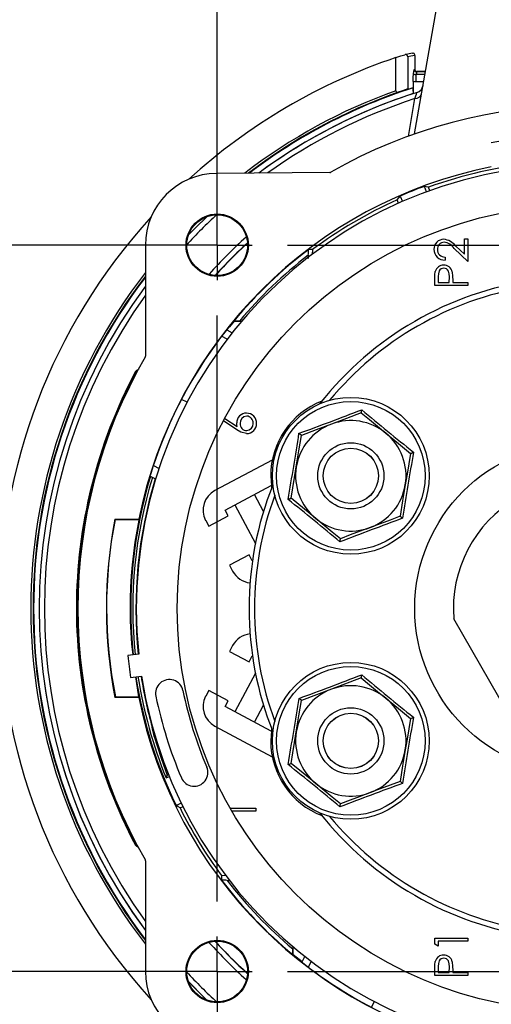
# Model space of a CAD drawing. Units: inches. Extents: x 0 to 43.7, y -0.3 to 33.8.
# Drawn here: x 32.3 to 35.7, y 9.4 to 16.4 of the extents above; entities that cross this region are included whole.
import ezdxf

# ---------------------------------------------------------------- set-up
doc = ezdxf.new("R2010")
doc.units = ezdxf.units.IN
doc.header["$LTSCALE"] = 4
doc.header["$MEASUREMENT"] = 0
doc.layers.add('LAYER_1', color=179, linetype='Continuous')
doc.styles.add('SLDTEXTSTYLE0', font='TXT', dxfattribs={"width": 0.75})
doc.dimstyles.new('SLDDIMSTYLE3', dxfattribs={"dimtxt": 0.458333, "dimasz": 0.458333, "dimexe": 0, "dimexo": 0.0625, "dimgap": 0.114583, "dimtad": 0, "dimtih": 1, "dimtoh": 1, "dimdec": 3, "dimlfac": 0.5, "dimrnd": 1e-09, "dimzin": 12, "dimdsep": 46, "dimtxsty": 'SLDTEXTSTYLE0', "dimsah": 1, "dimcen": 0.09, "dimadec": 0, "dimazin": 3, "dimtfac": 1, "dimtdec": 3, "dimtofl": 0, "dimtmove": 0, "dimatfit": 3, "dimfxl": 1, "dimfrac": 2, "dimtolj": 1, "dimtzin": 12, "dimarcsym": 0})

# ---------------------------------------------------------------- blocks, each defined once
blk = doc.blocks.new('_D_6')
at = {"layer": 'LAYER_1', "color": 7}
for p, q in [((33.7132, 15.0037), (33.7132, 18.0759)), ((38.8913, 15.0037), (38.8913, 18.0759)), ((33.7132, 17.5759), (35.4794, 17.5759)), ((38.8913, 17.5759), (37.0029, 17.5759))]:
    blk.add_line(p, q, dxfattribs=at)
for points in [[(33.7132, 17.5759), (34.1716, 17.5054), (34.1716, 17.6464)], [(38.8913, 17.5759), (38.4329, 17.6464), (38.4329, 17.5054)]]:
    blk.add_solid(points, dxfattribs=at)
at = {"layer": 'LAYER_1', "color": 7, "insert": (35.4794, 17.8026), "char_height": 0.45833, "attachment_point": 1, "style": 'SLDTEXTSTYLE0'}
blk.add_mtext('2.589', dxfattribs=at)
blk = doc.blocks.new('_D_7')
at = {"layer": 'LAYER_1', "color": 7}
for p, q in [((33.5132, 14.8037), (30.4597, 14.8037)), ((30.9597, 14.8037), (30.9597, 12.4034)), ((30.9597, 9.6257), (30.9597, 11.6752)), ((33.5132, 9.6257), (30.4597, 9.6257))]:
    blk.add_line(p, q, dxfattribs=at)
for points in [[(30.9597, 14.8037), (30.8892, 14.3454), (31.0302, 14.3454)], [(30.9597, 9.6257), (31.0302, 10.084), (30.8892, 10.084)]]:
    blk.add_solid(points, dxfattribs=at)
at = {"layer": 'LAYER_1', "color": 7, "insert": (30.1979, 12.266), "char_height": 0.45833, "attachment_point": 1, "style": 'SLDTEXTSTYLE0'}
blk.add_mtext('2.589', dxfattribs=at)
blk = doc.blocks.new('SW_CENTERMARKSYMBOL_0')
at = {"layer": 'LAYER_1', "color": 0}
for p, q in [((0, 0.25), (0, 0.4724)), ((5.178, 0.25), (5.178, 0.4724)), ((0, 0), (0, 0.25)), ((5.178, 0), (5.178, 0.25)), ((-0.25, 0), (-0.4724, 0)), ((0, 0), (-0.25, 0)), ((0, 0), (0, -0.25)), ((0, 0), (0.25, 0)), ((0.5, 0), (4.678, 0)), ((5.178, 0), (4.928, 0)), ((5.178, 0), (5.178, -0.25)), ((5.178, 0), (5.428, 0)), ((5.428, 0), (5.6504, 0)), ((0, -4.678), (0, -0.5)), ((5.178, -4.678), (5.178, -0.5)), ((0, -5.178), (0, -4.928)), ((5.178, -5.178), (5.178, -4.928)), ((-0.25, -5.178), (-0.4724, -5.178)), ((0, -5.178), (-0.25, -5.178)), ((0, -5.178), (0, -5.428)), ((0, -5.178), (0.25, -5.178)), ((0.5, -5.178), (4.678, -5.178)), ((5.178, -5.178), (4.928, -5.178)), ((5.178, -5.178), (5.178, -5.428)), ((5.178, -5.178), (5.428, -5.178)), ((5.428, -5.178), (5.6504, -5.178)), ((0, -5.428), (0, -5.6504)), ((5.178, -5.428), (5.178, -5.6504))]:
    blk.add_line(p, q, dxfattribs=at)

msp = doc.modelspace()

# ---------------------------------------------------------------- linework, layer by layer
at = {"color": 7, "linetype": 'Continuous', "lineweight": 25}
for p, q in [((35.1199, 15.5967), (35.3182, 16.7211)), ((35.0729, 16.1468), (35.0729, 15.9174)), ((35.1211, 16.1567), (35.1211, 16.0572)), ((34.9873, 15.9052), (34.9873, 16.1413)), ((35.1125, 16.025), (35.1167, 16.0563)), ((35.1167, 16.0563), (35.1211, 16.0572)), ((35.1329, 16.0407), (35.1984, 16.0415)), ((35.1369, 16.0415), (35.1329, 16.0407)), ((35.1329, 16.0407), (35.1329, 16.0203)), ((35.1946, 16.0203), (35.1329, 16.0203)), ((35.1984, 16.0415), (35.1369, 16.0415)), ((35.1369, 16.0415), (35.1369, 16.0415)), ((35.1108, 15.97), (35.1108, 15.8848)), ((35.1853, 15.9674), (35.1288, 15.9674)), ((35.077, 15.5779), (35.1233, 15.8491)), ((34.5158, 15.3226), (33.7088, 15.3155)), ((35.2049, 15.1838), (35.1907, 15.2234)), ((35.2287, 15.1925), (35.2199, 15.2171)), ((35.0059, 15.1025), (34.9952, 15.1263)), ((35.0177, 15.1537), (35.035, 15.1153)), ((35.4767, 14.8489), (35.5009, 14.8489)), ((35.4767, 14.7389), (35.4767, 14.8489)), ((35.5009, 14.8489), (35.5009, 14.6884)), ((33.2014, 14.8037), (33.2014, 14.0135)), ((34.3934, 14.7725), (34.391, 14.7379)), ((35.5009, 14.6884), (35.4031, 14.78)), ((35.4136, 14.798), (35.4767, 14.7389)), ((35.3374, 14.7186), (35.3374, 14.6974)), ((35.2647, 14.5157), (35.2647, 14.5621)), ((35.2889, 14.5801), (35.2889, 14.5369)), ((35.2889, 14.5369), (35.3676, 14.5369)), ((35.3676, 14.5369), (35.3682, 14.5783)), ((35.3919, 14.5538), (35.3919, 14.5369)), ((35.3919, 14.5369), (35.5009, 14.5369)), ((35.5009, 14.5369), (35.5009, 14.5157)), ((35.5009, 14.5157), (35.2647, 14.5157)), ((33.7824, 14.1992), (33.8309, 14.262)), ((33.8309, 14.262), (33.8292, 14.262)), ((33.8332, 14.262), (33.8881, 14.262)), ((33.8337, 14.2651), (33.8741, 14.2651)), ((33.7824, 14.1992), (33.8204, 14.1793)), ((33.7845, 14.1332), (33.744, 14.1544)), ((33.2014, 14.0135), (33.2008, 14.0083)), ((33.1404, 13.9128), (33.1565, 13.9221)), ((33.4983, 13.6836), (33.4584, 13.7045)), ((33.8539, 13.4874), (33.7575, 13.5505)), ((33.7672, 13.5688), (33.8544, 13.5118)), ((34.106, 13.2723), (33.6961, 13.0543)), ((33.2579, 13.234), (33.2984, 13.2128)), ((33.2714, 13.138), (33.2335, 13.1579)), ((33.77, 12.9153), (34.099, 13.0902)), ((34.0431, 12.9048), (33.9786, 13.0262)), ((34.4159, 12.8552), (34.2402, 12.9994)), ((33.8396, 12.9522), (33.9858, 12.6772)), ((32.9834, 12.8497), (33.154, 12.8497)), ((32.9854, 12.8473), (33.1547, 12.8473)), ((33.6532, 12.7996), (33.7922, 12.8735)), ((33.7922, 12.8735), (33.77, 12.9153)), ((33.631, 12.8413), (33.6532, 12.7996)), ((33.9401, 12.5954), (33.801, 12.5215)), ((33.9623, 12.5537), (33.9401, 12.5954)), ((33.801, 12.5215), (33.8232, 12.4798)), ((33.9623, 12.5537), (33.9623, 12.5537)), ((35.7863, 11.4706), (35.3998, 12.14)), ((33.8232, 11.9496), (33.801, 11.9079)), ((33.1538, 11.8879), (33.0757, 11.8778)), ((33.801, 11.9079), (33.9401, 11.834)), ((33.9401, 11.834), (33.9623, 11.8757)), ((33.9623, 11.8757), (33.9623, 11.8757)), ((33.0958, 11.7216), (33.174, 11.7317)), ((33.1555, 11.5848), (33.1339, 11.7265)), ((33.9858, 11.7522), (33.8396, 11.4772)), ((34.7397, 11.7184), (34.5269, 11.6383)), ((32.9876, 11.5848), (33.1555, 11.5848)), ((33.6532, 11.6298), (33.631, 11.5881)), ((33.7922, 11.5559), (33.6532, 11.6298)), ((34.5269, 11.6383), (34.3142, 11.5582)), ((33.154, 11.5798), (32.9834, 11.5798)), ((33.77, 11.5142), (33.7922, 11.5559)), ((34.099, 11.3393), (33.77, 11.5142)), ((33.9786, 11.4033), (34.0431, 11.5246)), ((33.6961, 11.3751), (34.106, 11.1572)), ((33.2764, 11.2989), (33.2634, 11.3)), ((33.3571, 11.0262), (33.3669, 11.0301)), ((33.3489, 11.0067), (33.3726, 11.0162)), ((33.4576, 10.8264), (33.4215, 10.8083)), ((33.4483, 10.7918), (33.4695, 10.8023)), ((33.806, 10.7903), (33.9884, 10.7903)), ((33.9884, 10.7691), (33.8183, 10.7691)), ((33.9884, 10.7903), (33.9884, 10.7691)), ((33.1374, 10.5292), (33.1444, 10.5252)), ((33.153, 10.5093), (33.1404, 10.5166)), ((33.2014, 10.4159), (33.2014, 9.6257)), ((33.7757, 10.3079), (33.7446, 10.31)), ((35.2647, 9.8203), (35.2647, 9.864)), ((35.2647, 9.864), (35.5009, 9.864)), ((35.5009, 9.8428), (35.2889, 9.8428)), ((35.2889, 9.8428), (35.2889, 9.8065)), ((35.5009, 9.864), (35.5009, 9.8428)), ((34.2518, 9.7462), (34.2518, 9.7865)), ((34.255, 9.7456), (34.255, 9.8005)), ((35.2889, 9.8065), (35.2647, 9.8203)), ((34.3178, 9.6949), (34.255, 9.7434)), ((34.255, 9.7434), (34.255, 9.7417)), ((34.3178, 9.6949), (34.3376, 9.7328)), ((34.3838, 9.697), (34.3626, 9.6565)), ((35.2647, 9.5975), (35.2647, 9.6438)), ((35.2889, 9.6619), (35.2889, 9.6187)), ((35.2889, 9.6187), (35.3676, 9.6187)), ((35.3676, 9.6187), (35.3682, 9.66)), ((35.3919, 9.6356), (35.3919, 9.6187)), ((35.3919, 9.6187), (35.5009, 9.6187)), ((35.5009, 9.6187), (35.5009, 9.5975)), ((35.5009, 9.5975), (35.2647, 9.5975)), ((34.8334, 9.4108), (34.8125, 9.3709))]:
    msp.add_line(p, q, dxfattribs=at)
at = {"color": 7, "linetype": 'Continuous', "lineweight": 25, "flags": 128}
for points in [[(34.9873, 16.1413), (35.0227, 16.1527), (35.0505, 16.1614)], [(35.1044, 16.1726), (35.082, 16.1681), (35.0637, 16.1643), (35.0542, 16.1623), (35.0521, 16.1618), (35.0516, 16.1617), (35.0513, 16.1617), (35.0512, 16.1616), (35.0512, 16.1616), (35.0512, 16.1616), (35.0512, 16.1616), (35.0512, 16.1616), (35.0512, 16.1616), (35.0512, 16.1616), (35.0512, 16.1616), (35.0512, 16.1616), (35.0512, 16.1616), (35.0512, 16.1616), (35.0512, 16.1616)], [(35.1211, 16.1567), (35.0941, 16.1512), (35.0729, 16.1468)], [(35.1044, 16.1726), (35.1072, 16.173), (35.1106, 16.1732)], [(35.1108, 15.97), (35.1113, 15.9991), (35.1125, 16.025)], [(35.1125, 16.025), (35.121, 16.0215), (35.13, 16.0204)], [(35.1211, 16.0572), (35.1211, 16.0572), (35.1211, 16.0572)], [(35.1303, 16.0203), (35.1301, 16.0204), (35.13, 16.0204)], [(35.1329, 16.0203), (35.1314, 16.0203), (35.1303, 16.0203)], [(35.1324, 16.0407), (35.1327, 16.0407), (35.1329, 16.0407)], [(35.1288, 15.9674), (35.1187, 15.9684), (35.1108, 15.97)], [(35.0729, 15.9174), (35.0344, 15.9047), (35.0043, 15.8945)], [(35.0729, 15.9174), (35.0922, 15.9217), (35.1074, 15.9251)], [(35.1233, 15.8491), (35.1339, 15.8811), (35.1368, 15.8901), (35.1378, 15.8931)], [(35.2199, 15.2171), (35.2035, 15.2206), (35.1907, 15.2234)], [(34.9952, 15.1263), (35.0077, 15.1417), (35.0177, 15.1537)], [(33.5069, 14.8746), (33.5542, 14.923), (33.6438, 15.0109)], [(33.6438, 15.0109), (33.5527, 14.9219), (33.5069, 14.8746)], [(34.3934, 14.7725), (34.3778, 14.773), (34.3655, 14.7734)], [(34.3623, 14.732), (34.3614, 14.7136), (34.3611, 14.7095)], [(35.2647, 14.5621), (35.2654, 14.5923), (35.2682, 14.6159)], [(35.3281, 14.6399), (35.3088, 14.6345), (35.3008, 14.6282), (35.2949, 14.62), (35.2898, 14.6004), (35.2889, 14.5801)], [(35.3682, 14.5783), (35.3672, 14.5991), (35.362, 14.6192), (35.3561, 14.6278), (35.348, 14.6344), (35.3281, 14.6399)], [(35.388, 14.614), (35.3914, 14.5804), (35.3919, 14.5538)], [(33.8332, 14.262), (33.8006, 14.222), (33.7824, 14.1992)], [(33.8337, 14.2651), (33.8334, 14.2634), (33.8332, 14.262)], [(33.8741, 14.2651), (33.8909, 14.2634), (33.8944, 14.263)], [(33.1313, 13.9035), (33.1317, 13.9033), (33.1329, 13.9026), (33.1348, 13.9016), (33.1374, 13.9002)], [(34.7397, 13.6081), (34.74, 13.6097), (34.7408, 13.615), (34.742, 13.6222), (34.7434, 13.6309)], [(34.7397, 13.6081), (34.6349, 13.5687), (34.5269, 13.5281)], [(34.7397, 13.6081), (34.798, 13.5603), (34.856, 13.5127), (34.9154, 13.464)], [(33.8544, 13.5118), (33.8526, 13.5255), (33.8521, 13.5363)], [(33.9225, 13.461), (33.8823, 13.471), (33.8539, 13.4874)], [(34.5269, 13.5281), (34.4184, 13.4872), (34.3142, 13.448)], [(34.2772, 13.2237), (34.296, 13.3375), (34.3142, 13.448)], [(34.3142, 13.448), (34.313, 13.449), (34.3089, 13.4523), (34.3032, 13.457), (34.2964, 13.4626)], [(34.9154, 13.464), (35.0046, 13.3908), (35.0911, 13.3198)], [(35.0911, 13.3198), (35.0788, 13.2453), (35.0666, 13.1713), (35.0541, 13.0955)], [(35.0911, 13.3198), (35.0926, 13.3203), (35.0976, 13.3222), (35.1044, 13.3248), (35.1127, 13.3279)], [(34.2402, 12.9994), (34.2525, 13.0739), (34.2647, 13.1479), (34.2772, 13.2237)], [(34.0948, 13.1596), (34.0993, 13.0881), (34.1014, 13.0729)], [(35.0541, 13.0955), (35.0353, 12.9817), (35.0171, 12.8712)], [(34.2187, 12.9913), (34.2269, 12.9944), (34.2338, 12.997), (34.2387, 12.9988), (34.2402, 12.9994)], [(32.9834, 12.8497), (32.9845, 12.8483), (32.9854, 12.8473)], [(33.154, 12.8497), (33.1544, 12.8483), (33.1547, 12.8473)], [(34.5917, 12.7111), (34.5333, 12.7589), (34.4753, 12.8065), (34.4159, 12.8552)], [(35.0171, 12.8712), (34.9461, 12.8445), (34.8759, 12.8181), (34.8044, 12.7912)], [(35.0349, 12.8566), (35.0281, 12.8622), (35.0224, 12.8669), (35.0184, 12.8702), (35.0171, 12.8712)], [(34.8044, 12.7912), (34.7326, 12.7641), (34.6623, 12.7377), (34.5917, 12.7111)], [(34.5879, 12.6883), (34.5893, 12.697), (34.5905, 12.7043), (34.5914, 12.7095), (34.5917, 12.7111)], [(33.171, 11.7313), (33.2036, 11.5592), (33.2462, 11.3832)], [(34.7397, 11.7184), (34.74, 11.72), (34.7408, 11.7252), (34.742, 11.7324), (34.7434, 11.7411)], [(34.7397, 11.7184), (34.798, 11.6705), (34.856, 11.6229), (34.9154, 11.5742)], [(32.9876, 11.5848), (32.9852, 11.582), (32.9834, 11.5798)], [(33.1555, 11.5848), (33.1547, 11.582), (33.154, 11.5798)], [(34.2772, 11.3339), (34.296, 11.4478), (34.3142, 11.5582)], [(34.3142, 11.5582), (34.313, 11.5592), (34.3089, 11.5626), (34.3032, 11.5672), (34.2964, 11.5728)], [(34.9154, 11.5742), (35.0046, 11.501), (35.0911, 11.43)], [(33.2462, 11.3832), (33.2473, 11.3758), (33.2485, 11.3702)], [(35.0911, 11.43), (35.0788, 11.3556), (35.0666, 11.2815), (35.0541, 11.2057)], [(35.0911, 11.43), (35.0926, 11.4306), (35.0976, 11.4324), (35.1044, 11.435), (35.1127, 11.4381)], [(34.1014, 11.3566), (34.0993, 11.3414), (34.0948, 11.2698)], [(34.2402, 11.1097), (34.2525, 11.1841), (34.2647, 11.2582), (34.2772, 11.3339)], [(33.2634, 11.3), (33.3128, 11.1456), (33.3571, 11.0262)], [(35.0541, 11.2057), (35.0353, 11.0919), (35.0171, 10.9815)], [(34.2187, 11.1015), (34.2269, 11.1046), (34.2338, 11.1072), (34.2387, 11.1091), (34.2402, 11.1097)], [(34.4159, 10.9655), (34.3267, 11.0387), (34.2402, 11.1097)], [(33.3489, 11.0067), (33.3535, 11.0176), (33.3571, 11.0262)], [(34.5917, 10.8213), (34.5333, 10.8692), (34.4753, 10.9168), (34.4159, 10.9655)], [(35.0171, 10.9815), (34.9461, 10.9547), (34.8759, 10.9283), (34.8044, 10.9014)], [(35.0349, 10.9669), (35.0281, 10.9725), (35.0224, 10.9771), (35.0184, 10.9805), (35.0171, 10.9815)], [(34.8044, 10.9014), (34.7326, 10.8743), (34.6623, 10.8479), (34.5917, 10.8213)], [(34.5879, 10.7986), (34.5893, 10.8073), (34.5905, 10.8145), (34.5914, 10.8197), (34.5917, 10.8213)], [(33.4483, 10.7918), (33.4333, 10.801), (33.4215, 10.8083)], [(33.1313, 10.526), (33.1317, 10.5262), (33.1329, 10.5268), (33.1348, 10.5278), (33.1374, 10.5292)], [(33.7446, 10.31), (33.744, 10.2921), (33.7436, 10.278)], [(33.785, 10.2747), (33.8034, 10.2739), (33.8053, 10.2737)], [(34.2518, 9.7865), (34.2536, 9.8034), (34.2538, 9.8059)], [(34.2518, 9.7462), (34.2536, 9.7459), (34.255, 9.7456)], [(35.2647, 9.6438), (35.2654, 9.6741), (35.2682, 9.6976)], [(35.3281, 9.7217), (35.3088, 9.7163), (35.3008, 9.71), (35.2949, 9.7017), (35.2898, 9.6822), (35.2889, 9.6619)], [(35.3682, 9.66), (35.3672, 9.6809), (35.362, 9.701), (35.3561, 9.7096), (35.348, 9.7162), (35.3281, 9.7217)], [(35.388, 9.6957), (35.3914, 9.6621), (35.3919, 9.6356)], [(33.645, 9.4169), (33.5524, 9.5083), (33.5058, 9.5565)], [(33.5058, 9.5565), (33.6249, 9.4361), (33.645, 9.4169)]]:
    msp.add_lwpolyline(points, dxfattribs=at)
at = {"color": 7, "linetype": 'Continuous', "lineweight": 25}
for centre, radius in [((36.3022, 12.2147), 2.874), ((33.7132, 14.8037), 0.2224), ((33.7132, 14.8037), 0.2167), ((34.6657, 13.1596), 0.5591), ((34.6657, 13.1596), 0.5297), ((34.6657, 13.1596), 0.2362), ((34.6657, 13.1596), 0.1969), ((34.6657, 13.1596), 0.1968), ((36.3022, 12.2147), 1.1811), ((34.6657, 11.2698), 0.5591), ((34.6657, 11.2698), 0.5297), ((34.6657, 11.2698), 0.2362), ((34.6657, 11.2698), 0.1968), ((34.6657, 11.2698), 0.1969), ((33.7132, 9.6257), 0.2224), ((33.7132, 9.6257), 0.2167)]:
    msp.add_circle(centre, radius, dxfattribs=at)
for centre, radius, start, end in [((35.0564, 16.1459), 0.0165, 2.97713, 110.76596), ((35.1113, 16.1628), 0.0104, 22.27958, 93.39885), ((34.9488, 16.1568), 0.1723, 359.97255, 3.30066), ((36.3022, 12.2147), 4.1409, 108.51481, 132.36703), ((35.1324, 16.0564), 0.0157, 180.2697, 269.93941), ((35.1369, 16.0572), 0.0157, 180.08477, 269.98252), ((43.4401, 15.8077), 8.3128, 178.53377, 178.89882), ((35.2677, 16.0162), 0.1375, 169.72589, 178.26177), ((35.1188, 15.9531), 0.063, 287.56558, 350), ((36.3022, 12.2147), 3.9177, 109.61163, 127.63364), ((36.3022, 12.2147), 3.902, 109.42858, 127.32719), ((36.3022, 12.2147), 3.898, 107.85028, 127.24881), ((36.3022, 12.2147), 3.8586, 107.98532, 126.4586), ((36.3022, 12.2147), 3.8583, 107.56558, 126.4516), ((34.999, 15.9049), 0.0117, 178.87834, 297.01083), ((35.0126, 15.8967), 0.099, 353.06597, 16.62631), ((35.1239, 15.8978), 0.0487, 269.34094, 343.29811), ((36.3022, 12.2147), 3.8208, 107.97211, 125.66905), ((36.3022, 12.2147), 3.5827, 60.23161, 119.76776), ((36.3022, 12.2147), 3.379, 79.16944, 100.83055), ((36.3022, 12.2147), 3.1654, 188.77729, 185.92646), ((36.3022, 12.2147), 3.1916, 95.92599, 109.82402), ((36.3022, 12.2147), 3.2117, 101.40238, 168.59762), ((33.7132, 14.8037), 0.5118, 90.49999, 180.00001), ((34.5157, 15.3383), 0.0157, 270.5, 299.76776), ((36.3022, 12.2147), 3.2074, 110.27735, 113.60924), ((36.3022, 12.2147), 3.1916, 114.17599, 126.73267), ((36.3022, 12.2147), 3.8208, 132.68343, 137.31323), ((36.3022, 12.2147), 4.1409, 137.63297, 222.36703), ((36.3022, 12.2147), 3.5611, 131.99509, 137.99329), ((36.3022, 12.2147), 3.5236, 132.40151, 137.59131), ((36.3197, 12.234), 3.5213, 132.82289, 137.98282), ((35.3279, 14.7766), 0.0693, 89.187, 181.73224), ((35.3322, 14.7752), 0.0494, 91.75935, 182.12272), ((35.3148, 14.722), 0.1246, 37.60632, 83.55357), ((35.3178, 14.7227), 0.1028, 33.87285, 82.77838), ((36.3022, 12.2147), 3.209, 127.12304, 140.28619), ((33.7132, 14.8037), 0.653, 353.69349, 357.33694), ((35.3354, 14.7742), 0.0767, 179.75564, 271.49744), ((35.3371, 14.7729), 0.0543, 179.49103, 270.26071), ((36.3022, 12.2147), 3.1781, 127.62006, 139.82156), ((36.3022, 12.2147), 3.9177, 142.32477, 217.67523), ((35.3256, 14.6022), 0.059, 87.60849, 166.59411), ((35.3306, 14.6027), 0.0584, 11.10795, 92.54971), ((36.3022, 12.2147), 3.902, 142.62524, 217.37476), ((36.3022, 12.2147), 3.898, 142.70208, 217.29792), ((36.3022, 12.2147), 2.3622, 98.11243, 141.88757), ((36.3025, 12.2144), 3.8586, 143.4817, 216.5183), ((36.3022, 12.2147), 3.8583, 143.48325, 216.51675), ((36.3022, 12.2147), 2.3228, 99.67983, 140.32017), ((36.3022, 12.2147), 3.8208, 144.24949, 215.75051), ((36.3022, 12.2147), 3.2104, 140.38085, 168.63707), ((36.3022, 12.2147), 3.5827, 150.00779, 209.99221), ((33.1857, 14.0135), 0.0157, 330.00779, 360), ((36.3022, 12.2147), 3.5926, 151.96126, 180), ((36.3022, 12.2147), 3.5857, 151.96126, 208.03874), ((33.1522, 13.8924), 0.0236, 120.00049, 151.9617), ((33.1484, 13.9043), 0.0117, 133.31119, 200.50267), ((34.6657, 13.1596), 0.5709, 111.25992, 180), ((26.75, 34.1842), 22.053, 290.01062, 291.25161), ((48.9159, 30.5274), 22.0534, 230.01065, 231.25162), ((33.9211, 13.5374), 0.069, 89.19607, 180.88144), ((33.9267, 13.5349), 0.0504, 93.75129, 183.42511), ((33.9224, 13.5344), 0.072, 358.55835, 90.29179), ((33.9214, 13.5364), 0.0489, 356.88092, 87.71879), ((34.6657, 13.1596), 0.3937, 50.63112, 110.63112), ((33.9232, 13.5292), 0.047, 176.75208, 270.16357), ((33.9235, 13.532), 0.0709, 269.20311, 0.49455), ((33.921, 13.5314), 0.0492, 272.70394, 2.69635), ((34.6657, 13.1596), 0.3937, 110.63112, 170.63112), ((12.5001, 16.8167), 22.0528, 350.01062, 351.25161), ((34.6657, 13.1596), 0.3937, 350.63112, 50.63112), ((56.8299, 9.5027), 22.0516, 170.01058, 171.25165), ((34.6657, 13.1596), 0.3937, 170.63112, 230.63112), ((36.1137, 12.2273), 3.0221, 162.10973, 186.5523), ((36.3022, 12.2147), 3.2057, 162.93169, 185.94443), ((36.3022, 12.2147), 3.1909, 162.98133, 185.9379), ((36.3022, 12.2147), 3.1683, 163.05799, 185.92782), ((36.3019, 12.2176), 3.1672, 163.10684, 185.98034), ((36.3022, 12.2147), 2.3622, 158.11243, 201.88757), ((34.6657, 13.1596), 0.3937, 290.63112, 350.63112), ((36.3022, 12.2147), 0.9055, 55.26441, 184.73559), ((33.77, 12.9153), 0.1575, 118, 208), ((36.3022, 12.2147), 2.3228, 159.67983, 200.32017), ((20.416, -4.2075), 22.0525, 50.01061, 51.25162), ((36.3022, 12.2147), 3.379, 169.16945, 190.83056), ((36.1514, 12.2214), 3.2272, 168.81862, 191.37753), ((34.6657, 13.1596), 0.3937, 230.63112, 290.63112), ((42.582, -7.8668), 22.0549, 110.01069, 111.25156), ((33.9623, 12.5537), 0.1575, 208, 264.47134), ((36.3022, 12.2147), 3.5926, 180, 208.03874), ((33.9623, 11.8757), 0.1575, 95.52868, 152), ((36.3022, 12.2147), 3.2441, 185.96104, 188.74266), ((36.3022, 12.2147), 3.2057, 188.75937, 206.02151), ((36.3022, 12.2147), 3.1909, 188.7659, 202.24677), ((36.3022, 12.2147), 3.1683, 188.77598, 195.45876), ((26.75, 32.2945), 22.053, 290.01064, 291.25162), ((48.9159, 28.6376), 22.0534, 230.01064, 231.25161), ((33.3722, 11.6085), 0.0984, 11.6285, 191.68849), ((34.6657, 11.2698), 0.3937, 50.63112, 110.63112), ((36.3022, 12.2147), 3.0906, 191.68849, 203.01531), ((36.2723, 12.2054), 2.8624, 191.6285, 203.0753), ((33.77, 11.5142), 0.1575, 152, 242), ((34.6657, 11.2698), 0.3937, 110.63112, 170.63112), ((36.3022, 12.2147), 3.2117, 191.40238, 258.59762), ((12.5, 14.927), 22.053, 350.01062, 351.25161), ((34.6657, 11.2698), 0.3937, 350.63112, 50.63112), ((56.8298, 7.613), 22.0515, 170.01058, 171.25165), ((32.6682, 11.2104), 0.602, 8.56428, 15.39876), ((34.6657, 11.2698), 0.3937, 170.63112, 230.63112), ((34.6657, 11.2698), 0.5709, 180, 248.74008), ((34.6657, 11.2698), 0.3937, 290.63112, 350.63112), ((20.416, -6.0972), 22.0525, 50.01061, 51.25163), ((33.5483, 11.0449), 0.0984, 203.01531, 23.0753), ((34.6657, 11.2698), 0.3937, 230.63112, 290.63112), ((42.582, -9.7566), 22.0549, 110.01067, 111.25155), ((36.3022, 12.2147), 3.189, 206.5, 216.67486), ((36.3022, 12.2147), 2.3622, 218.11243, 261.88757), ((36.3022, 12.2147), 2.3228, 219.67983, 260.32017), ((33.1522, 10.5371), 0.0236, 208.03874, 240), ((33.1484, 10.5251), 0.0117, 159.49733, 226.68881), ((33.1857, 10.4159), 0.0157, 360, 29.99221), ((36.3022, 12.2147), 3.209, 217.12304, 230.28619), ((33.7132, 9.6257), 0.653, 83.69349, 87.33694), ((36.3022, 12.2147), 3.1781, 217.62006, 229.82156), ((36.3022, 12.2147), 3.5611, 222.02527, 227.99423), ((36.3022, 12.2147), 3.5236, 222.41554, 227.60596), ((36.283, 12.2322), 3.5213, 222.83727, 227.99291), ((36.3022, 12.2147), 3.2074, 230.33618, 231.77789), ((36.3022, 12.2147), 3.2104, 230.38085, 258.63708), ((35.3256, 9.684), 0.059, 87.60833, 166.5941), ((35.3306, 9.6845), 0.0584, 11.10761, 92.55005), ((33.7132, 9.6257), 0.5118, 180.00001, 270.00001), ((36.3022, 12.2147), 3.8208, 222.70992, 227.31005)]:
    msp.add_arc(centre, radius, start, end, dxfattribs=at)

# ---------------------------------------------------------------- block references
at = {"layer": 'LAYER_1', "color": 7}
msp.add_blockref('SW_CENTERMARKSYMBOL_0', (33.7132, 14.8037), dxfattribs=at)

# ---------------------------------------------------------------- dimensions: what is measured, and where the dimension line sits
dim = msp.add_linear_dim(base=(38.8913, 17.5759), p1=(33.7132, 14.8037), p2=(38.8913, 14.8037), dimstyle='SLDDIMSTYLE3', dxfattribs=at)
dim.commit()
dim.dimension.update_dxf_attribs({"geometry": '_D_6', "text_midpoint": (36.2412, 17.5759), "dimtype": 160})
dim = msp.add_linear_dim(base=(30.9597, 9.6257), p1=(33.7132, 14.8037), p2=(33.7132, 9.6257), angle=90, dimstyle='SLDDIMSTYLE3', dxfattribs=at)
dim.commit()
dim.dimension.update_dxf_attribs({"geometry": '_D_7', "text_midpoint": (30.9597, 12.0393), "dimtype": 160})

doc.saveas('drawing.dxf')
